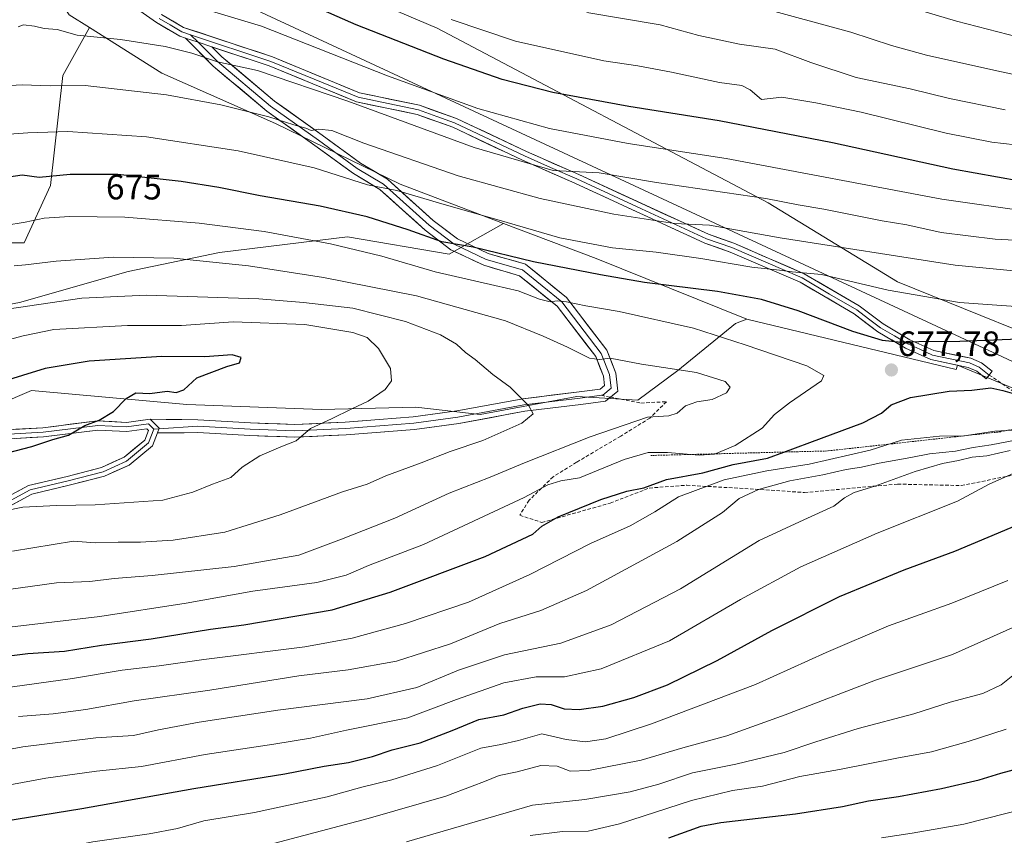
# Model space of a CAD drawing. Units: metres. Extents: x 596954 to 600401, y 4747622 to 4749985.
# Drawn here: x 599037 to 599316, y 4748533 to 4748765 of the extents above; entities that cross this region are included whole.
import ezdxf
from ezdxf.enums import TextEntityAlignment as Align

# ---------------------------------------------------------------- set-up
doc = ezdxf.new("R2010")
doc.units = ezdxf.units.M
doc.header["$MEASUREMENT"] = 0
doc.linetypes.add('TRAZOS', pattern=[0.75, 0.5, -0.25])
doc.linetypes.add('TRAZOSX2', pattern=[1.5, 1, -0.5])
for name, color, linetype, lineweight in [('Arbolado forestal CxS', 92, 'Continuous', 0), ('Carátula', 7, 'Continuous', 5), ('Curva de nivel maestra', 36, 'Continuous', 30), ('Curva de nivel normal', 36, 'Continuous', 0), ('Escarpado lineal', 39, 'TRAZOS', 0), ('Layer 0', 7, 'Continuous', 0), ('Pastizal CxS', 92, 'Continuous', 0), ('Punto de cota en terreno', 7, 'Continuous', 0), ('Rótulo de curva de nivel directora', 19, 'Continuous', 0), ('Rótulo de punto de cota en terreno', 19, 'Continuous', 0), ('Senda', 19, 'TRAZOSX2', 0), ('Tendido', 6, 'Continuous', 0)]:
    doc.layers.add(name, color=color, linetype=linetype, lineweight=lineweight)
doc.styles.add('Arial', font='txt', dxfattribs={"height": 0.2})

# ---------------------------------------------------------------- blocks, each defined once
blk = doc.blocks.new('*U180')
at = {"layer": 'Curva de nivel normal', "color": 36, "linetype": 'Continuous', "lineweight": 0}
blk.add_polyline3d([(599281.57, 4748532.63, 620), (599290.3, 4748533.96, 620), (599304.94, 4748536.53, 620), (599323.22, 4748541.13, 620)], dxfattribs=at)
blk = doc.blocks.new('5PATER')
at = {"layer": 'Carátula', "linetype": 'Continuous', "lineweight": 5}
h = blk.add_hatch(color=250, dxfattribs=at)
edge = h.paths.add_edge_path()
edge.add_ellipse((0, 0.01), major_axis=(-1.33, -1.34), ratio=0.999422, start_angle=0, end_angle=360)

msp = doc.modelspace()

# ---------------------------------------------------------------- linework, layer by layer
at = {"layer": 'Arbolado forestal CxS', "color": 92, "linetype": 'Continuous', "lineweight": 0}
for points in [[(599056.75, 4748762.63, 660.25), (599050.98, 4748766.26, 659.28), (599039.7, 4748782.8, 653.68), (599006.63, 4748789.56, 649.35), (598991.6, 4748793.32, 647.36), (598982.58, 4748803.85, 643.3), (598944.24, 4748821.13, 634.24), (598921.64, 4748836.47, 626.41), (598871.33, 4748847.44, 620.54), (598822.47, 4748873.75, 612.45), (598808.03, 4748881.1, 610.44), (598579.52, 4748997.43, 568.83), (598577, 4748996.28, 569.17)], [(598971.33, 4748844.25, 628.49), (598971.09, 4748844.22, 628.47), (598972.81, 4748843.68, 628.82), (599005.13, 4748824.89, 637.93), (599041.96, 4748810.61, 643.98), (599155.46, 4748762.5, 647.48), (599249.42, 4748712.89, 661.92), (599286.16, 4748690.44, 670.01), (599342.84, 4748667.56, 673.69)], [(599540.58, 4748786.32, 614.76), (599531.85, 4748741.65, 631.97), (599516.91, 4748688.35, 649.93), (599463.84, 4748682.81, 661.29), (599401.7, 4748674.1, 665.98), (599342.84, 4748667.56, 673.69), (599342.84, 4748667.56, 673.69), (599286.16, 4748690.44, 670.01), (599249.42, 4748712.89, 661.92), (599155.46, 4748762.5, 647.48), (599041.96, 4748810.61, 643.98)], [(599050.98, 4748766.26, 659.28), (599056.75, 4748762.63, 660.25), (599049.2, 4748749.05, 665.52), (599045.73, 4748717.78, 677.83), (599038.2, 4748701.56, 684.06), (599013.88, 4748701.56, 682.23), (598933.95, 4748694.61, 679.86), (598866.77, 4748693.46, 677.04), (598866.77, 4748693.46, 677.04), (598819.86, 4748693.46, 674.59), (598792.06, 4748701.56, 670.35), (598750.95, 4748715.46, 663.89), (598725.46, 4748718.94, 662.95), (598669.87, 4748724.73, 661.53), (598620.06, 4748733.42, 657.33), (598582.42, 4748734.58, 656.37), (598561.57, 4748738.05, 654.81), (598552.88, 4748751.37, 648.6), (598547.67, 4748765.27, 642.78)], [(598547.67, 4748765.27, 642.78), (598552.88, 4748751.37, 648.6), (598561.57, 4748738.05, 654.81), (598582.42, 4748734.58, 656.37), (598620.06, 4748733.42, 657.33), (598669.87, 4748724.73, 661.53), (598725.46, 4748718.94, 662.95), (598750.95, 4748715.46, 663.89), (598792.06, 4748701.56, 670.35), (598819.86, 4748693.46, 674.59), (598866.77, 4748693.46, 677.04), (598933.95, 4748694.61, 679.86), (599013.88, 4748701.56, 682.23), (599038.2, 4748701.56, 684.06), (599045.73, 4748717.78, 677.83), (599049.2, 4748749.05, 665.52), (599056.75, 4748762.63, 660.25)], [(598547.67, 4748765.27, 642.78), (598552.88, 4748751.37, 648.6), (598561.57, 4748738.05, 654.81), (598582.42, 4748734.58, 656.37), (598620.06, 4748733.42, 657.33), (598669.87, 4748724.73, 661.53), (598725.46, 4748718.94, 662.95), (598750.95, 4748715.46, 663.89), (598792.06, 4748701.56, 670.35), (598819.86, 4748693.46, 674.59), (598866.77, 4748693.46, 677.04), (598933.95, 4748694.61, 679.86), (599013.88, 4748701.56, 682.23), (599038.2, 4748701.56, 684.06), (599045.73, 4748717.78, 677.83), (599049.2, 4748749.05, 665.52), (599056.75, 4748762.63, 660.25)], [(598792.06, 4748701.56, 670.35), (598819.86, 4748693.46, 674.59), (598866.77, 4748693.46, 677.04), (598933.95, 4748694.61, 679.86), (599013.88, 4748701.56, 682.23), (599038.2, 4748701.56, 684.06), (599045.73, 4748717.78, 677.83), (599049.2, 4748749.05, 665.52), (599056.75, 4748762.63, 660.25), (599077.29, 4748749.72, 663.91), (599109.61, 4748735.44, 666.93), (599144.93, 4748718.15, 670.42), (599174.32, 4748707.04, 671.72), (599158.88, 4748698.32, 678.07), (599129.97, 4748703.22, 680.09), (599093.71, 4748698.81, 685.32), (599067.74, 4748693.42, 688.68), (599036.86, 4748684.6, 691.63), (599000.95, 4748677.81, 691.13), (598954.68, 4748681.12, 686.95), (598813.93, 4748674.78, 683.53)], [(599056.75, 4748762.63, 660.25), (599077.29, 4748749.72, 663.91), (599109.61, 4748735.44, 666.93), (599144.93, 4748718.15, 670.42), (599174.32, 4748707.04, 671.72)], [(599174.32, 4748707.04, 671.72), (599158.88, 4748698.32, 678.07), (599129.97, 4748703.22, 680.09), (599093.71, 4748698.81, 685.32), (599067.74, 4748693.42, 688.68), (599036.86, 4748684.6, 691.63), (599000.95, 4748677.81, 691.13), (598954.68, 4748681.12, 686.95), (598813.93, 4748674.78, 683.53), (598803.92, 4748675.85, 682.8), (598663.61, 4748690.79, 677.43), (598572.79, 4748689.21, 677.58), (598547.71, 4748697.91, 672.95), (598537.96, 4748712.8, 666.08), (598514.34, 4748718.43, 663.54), (598467.75, 4748712.9, 664.91), (598458.27, 4748690, 674.61), (598457.75, 4748643.74, 697.03)], [(599174.32, 4748707.04, 671.72), (599158.88, 4748698.32, 678.07), (599129.97, 4748703.22, 680.09), (599093.71, 4748698.81, 685.32), (599067.74, 4748693.42, 688.68), (599036.86, 4748684.6, 691.63), (599000.95, 4748677.81, 691.13), (598954.68, 4748681.12, 686.95), (598813.93, 4748674.78, 683.53), (598803.92, 4748675.85, 682.8), (598663.61, 4748690.79, 677.43), (598572.79, 4748689.21, 677.58), (598547.71, 4748697.91, 672.95), (598537.96, 4748712.8, 666.08), (598514.34, 4748718.43, 663.54), (598467.75, 4748712.9, 664.91), (598458.27, 4748690, 674.61), (598457.75, 4748643.74, 697.03)], [(598813.93, 4748674.78, 683.53), (598954.68, 4748681.12, 686.95), (599000.95, 4748677.81, 691.13), (599036.86, 4748684.6, 691.63), (599067.74, 4748693.42, 688.68), (599093.71, 4748698.81, 685.32), (599129.97, 4748703.22, 680.09), (599158.88, 4748698.32, 678.07), (599174.32, 4748707.04, 671.72), (599200.56, 4748697.11, 674.36), (599243.38, 4748679.84, 678.41), (599240.18, 4748678.65, 679.15), (599223.82, 4748665.26, 685.82), (599212.41, 4748656.89, 685.44), (599201.41, 4748657.54, 687.27), (599195.14, 4748657.91, 687.98), (599167.71, 4748652.83, 690.77), (599149.42, 4748654.86, 692.59), (599122.62, 4748654.22, 694.79), (599084.4, 4748655.69, 697.92), (599040.33, 4748659.65, 701.02), (599010.47, 4748646.88, 700.63), (598912.67, 4748627.04, 704.64), (598782.86, 4748601.54, 714.29)], [(599174.32, 4748707.04, 671.72), (599200.56, 4748697.11, 674.36), (599243.38, 4748679.84, 678.41)], [(599243.38, 4748679.84, 678.41), (599240.18, 4748678.65, 679.15), (599223.82, 4748665.26, 685.82), (599212.41, 4748656.89, 685.44), (599201.41, 4748657.54, 687.27), (599195.14, 4748657.91, 687.98), (599167.71, 4748652.83, 690.77), (599149.42, 4748654.86, 692.59), (599122.62, 4748654.22, 694.79), (599084.4, 4748655.69, 697.92), (599040.33, 4748659.65, 701.02), (599010.47, 4748646.88, 700.63), (598912.67, 4748627.04, 704.64), (598782.86, 4748601.54, 714.29), (598672.08, 4748571.99, 719.94), (598664.77, 4748588.2, 722.86), (598648.28, 4748579.32, 723.83), (598640.7, 4748583.38, 725.02), (598635.6, 4748599.62, 728.17), (598620.38, 4748602.16, 728.34), (598617.23, 4748599.59, 728.66), (598615.96, 4748598.57, 728.92)], [(599243.38, 4748679.84, 678.41), (599240.18, 4748678.65, 679.15), (599223.82, 4748665.26, 685.82), (599212.41, 4748656.89, 685.44), (599201.41, 4748657.54, 687.27), (599195.14, 4748657.91, 687.98), (599167.71, 4748652.83, 690.77), (599149.42, 4748654.86, 692.59), (599122.62, 4748654.22, 694.79), (599084.4, 4748655.69, 697.92), (599040.33, 4748659.65, 701.02), (599010.47, 4748646.88, 700.63), (598912.67, 4748627.04, 704.64), (598782.86, 4748601.54, 714.29), (598672.08, 4748571.99, 719.94), (598664.77, 4748588.2, 722.86), (598648.28, 4748579.32, 723.83), (598640.7, 4748583.38, 725.02), (598635.6, 4748599.62, 728.17), (598620.38, 4748602.16, 728.34), (598617.23, 4748599.59, 728.66), (598615.96, 4748598.57, 728.92)], [(598782.86, 4748601.54, 714.29), (598912.67, 4748627.04, 704.64), (599010.47, 4748646.88, 700.63), (599040.33, 4748659.65, 701.02), (599084.4, 4748655.69, 697.92), (599122.62, 4748654.22, 694.79), (599149.42, 4748654.86, 692.59), (599167.71, 4748652.83, 690.77), (599195.14, 4748657.91, 687.98), (599201.41, 4748657.54, 687.27), (599212.41, 4748656.89, 685.44), (599223.82, 4748665.26, 685.82), (599240.18, 4748678.65, 679.15), (599243.38, 4748679.84, 678.41), (599302.78, 4748665.54, 675.67), (599303.17, 4748666.79, 675.95), (599318.91, 4748660.31, 674.92)], [(599243.38, 4748679.84, 678.41), (599302.78, 4748665.54, 675.67), (599303.17, 4748666.79, 675.95), (599318.91, 4748660.31, 674.92), (599388.62, 4748631.6, 643.13), (599442.28, 4748618.16, 630.03), (599506.35, 4748590.2, 607.3), (599509.2, 4748586.78, 605.76)]]:
    msp.add_polyline3d(points, dxfattribs=at)
at = {"layer": 'Curva de nivel maestra', "color": 36, "linetype": 'Continuous', "lineweight": 30}
for points in [[(599320.85, 4748719.01, 650), (599301.87, 4748722.47, 650), (599267.66, 4748729.97, 650), (599235.51, 4748736.15, 650), (599209.9, 4748740.2, 650), (599188.27, 4748744.24, 650), (599173.9, 4748747.87, 650), (599157.4, 4748753.71, 650), (599132.49, 4748763.47, 650), (599123.19, 4748767.49, 650)], [(599327.9, 4748674.51, 675), (599303.89, 4748673.5, 675), (599292.18, 4748673.48, 675), (599287.16, 4748673.22, 675), (599281.87, 4748673.84, 675), (599273.45, 4748676.35, 675), (599257.92, 4748682.25, 675), (599247.54, 4748685.44, 675), (599235.08, 4748687.72, 675), (599214.35, 4748690.32, 675), (599201.85, 4748692.49, 675), (599182.82, 4748696.12, 675), (599165.64, 4748700.28, 675), (599156.81, 4748701.8, 675), (599147.2, 4748705.22, 675), (599135.55, 4748708.96, 675), (599122.22, 4748711.94, 675), (599105.22, 4748714.85, 675), (599093.52, 4748717.24, 675), (599082.76, 4748718.94, 675), (599064.76, 4748720.91, 675), (599051.3, 4748720.94, 675), (599042.43, 4748720.07, 675), (599037.68, 4748720.78, 675), (599021.88, 4748718.39, 675)], [(599030.82, 4748641.29, 700), (599040.36, 4748643.68, 700), (599046.31, 4748645.72, 700), (599050.78, 4748646.91, 700), (599055.4, 4748649.65, 700), (599059.55, 4748651.24, 700), (599063.55, 4748653.62, 700), (599067.22, 4748657.37, 700), (599069.88, 4748658.92, 700), (599073.88, 4748658.76, 700), (599078.84, 4748659.4, 700), (599081.36, 4748659.1, 700), (599083.5, 4748659.81, 700), (599087.19, 4748663.17, 700), (599095.79, 4748666.42, 700), (599099.31, 4748667.46, 700), (599099.83, 4748669, 700), (599097.29, 4748669.76, 700), (599089.47, 4748669.2, 700), (599077.26, 4748669.28, 700), (599056.64, 4748667.94, 700), (599044.22, 4748665.9, 700), (599031.22, 4748661.92, 700)], [(599023.88, 4748583.06, 675), (599039.23, 4748584.94, 675), (599049.62, 4748585.64, 675), (599060.16, 4748587.35, 675), (599074.26, 4748589.15, 675), (599091.14, 4748591.84, 675), (599100.55, 4748593.11, 675), (599125.7, 4748597.34, 675), (599142.11, 4748602.37, 675), (599169.09, 4748612.51, 675), (599182.6, 4748618.83, 675), (599185.14, 4748621.14, 675), (599189.78, 4748623.73, 675), (599201.9, 4748628.7, 675), (599209.33, 4748631.02, 675), (599214.13, 4748632.02, 675), (599220.61, 4748634.38, 675), (599230.87, 4748636.23, 675), (599239.5, 4748638.58, 675), (599249.2, 4748640.4, 675), (599253.86, 4748642.14, 675), (599264.55, 4748646.12, 675), (599276.32, 4748650.41, 675), (599281.61, 4748653.16, 675), (599284.32, 4748655.57, 675), (599289.88, 4748657.63, 675), (599300.78, 4748659.4, 675), (599307.21, 4748659.72, 675), (599312.68, 4748660.37, 675), (599316.02, 4748659.66, 675), (599319.36, 4748658.67, 675)], [(599028.29, 4748536.68, 650), (599054.62, 4748540.95, 650), (599086.36, 4748546.65, 650), (599112.23, 4748550.81, 650), (599123.39, 4748553.02, 650), (599130.25, 4748553.98, 650), (599137.06, 4748555.71, 650), (599142.7, 4748557.63, 650), (599150.62, 4748559.61, 650), (599159.75, 4748563.12, 650), (599167.27, 4748566.22, 650), (599174.4, 4748567.51, 650), (599179.74, 4748569.4, 650), (599184.72, 4748570.68, 650), (599187.84, 4748570.46, 650), (599191.51, 4748569.26, 650), (599195.81, 4748569.08, 650), (599202.54, 4748570.04, 650), (599211.31, 4748572.44, 650), (599220.81, 4748576.1, 650), (599234.92, 4748582.93, 650), (599250.48, 4748591.52, 650), (599269.64, 4748601.13, 650), (599288.06, 4748608.74, 650), (599302.38, 4748614.02, 650), (599327.85, 4748624.74, 650)], [(599221.24, 4748532.66, 625), (599230.42, 4748535.94, 625), (599235.98, 4748537, 625), (599257.22, 4748539.46, 625), (599270.55, 4748541.56, 625), (599277.88, 4748543.17, 625), (599286.46, 4748544.33, 625), (599298.67, 4748546.65, 625), (599309.3, 4748549.11, 625), (599315.46, 4748551, 625), (599320.41, 4748552.35, 625)]]:
    msp.add_polyline3d(points, dxfattribs=at)
at = {"layer": 'Curva de nivel normal', "color": 36, "linetype": 'Continuous', "lineweight": 0}
for points in [[(599329.3, 4748757.7, 630), (599302.88, 4748764.46, 630), (599271.32, 4748773.9, 630)], [(599329.88, 4748747.04, 635), (599314.34, 4748750.36, 635), (599294.37, 4748754.84, 635), (599284.44, 4748757.54, 635), (599272.94, 4748761.35, 635), (599237.08, 4748771.23, 635)], [(599324.01, 4748710.34, 655), (599298.74, 4748713.95, 655), (599237.55, 4748725.5, 655), (599209.66, 4748729.78, 655), (599187.34, 4748733.98, 655), (599166.99, 4748739.69, 655), (599141.34, 4748748.98, 655), (599105.56, 4748763.01, 655), (599089.49, 4748767.92, 655)], [(599319.6, 4748729.36, 645), (599312.96, 4748730.16, 645), (599299.98, 4748732.68, 645), (599275.88, 4748738.59, 645), (599262.95, 4748741.25, 645), (599253.27, 4748742.91, 645), (599247.55, 4748742.19, 645), (599244.29, 4748744.93, 645), (599241.99, 4748746.17, 645), (599235.58, 4748747.06, 645), (599221.98, 4748749.96, 645), (599212.41, 4748751.74, 645), (599202.82, 4748753.22, 645), (599177.68, 4748758.81, 645), (599159.43, 4748764.98, 645)], [(599316.7, 4748739.26, 640), (599300.91, 4748742.55, 640), (599289.75, 4748745.25, 640), (599274.46, 4748748.52, 640), (599261.55, 4748752.73, 640), (599251.45, 4748756.5, 640), (599241.3, 4748757.95, 640), (599229.79, 4748760.43, 640), (599218.74, 4748763.38, 640), (599197.95, 4748766.92, 640)], [(599332.22, 4748701.64, 660), (599313.88, 4748702.6, 660), (599298.55, 4748704.5, 660), (599288.84, 4748706.62, 660), (599281.82, 4748707.78, 660), (599265.24, 4748711.05, 660), (599257.98, 4748712.34, 660), (599248.74, 4748714.16, 660), (599217.75, 4748718.66, 660), (599201.49, 4748721.4, 660), (599188.35, 4748722.12, 660), (599165.94, 4748728.58, 660), (599130.06, 4748741.79, 660), (599104.42, 4748750.42, 660), (599093.14, 4748752.95, 660), (599085.78, 4748755.38, 660), (599078.22, 4748757.3, 660), (599065.55, 4748759.25, 660), (599053.22, 4748760.52, 660), (599047.55, 4748762.14, 660), (599043.88, 4748762.41, 660), (599041.18, 4748763.05, 660), (599038.03, 4748763.42, 660), (599036.5, 4748762.9, 660)], [(599334.88, 4748692.05, 665), (599302.55, 4748695.23, 665), (599252.87, 4748702.92, 665), (599232.8, 4748706.52, 665), (599222.88, 4748706.99, 665), (599205.62, 4748709.66, 665), (599184.73, 4748714.1, 665), (599161.38, 4748720.6, 665), (599134.67, 4748729.8, 665), (599125.58, 4748733.4, 665), (599121.88, 4748733.82, 665), (599119.72, 4748733.44, 665), (599118.17, 4748734.12, 665), (599114.73, 4748735.04, 665), (599107.68, 4748737.32, 665), (599094.09, 4748740.73, 665), (599078.59, 4748743.55, 665), (599055.57, 4748746.23, 665), (599045.55, 4748746.11, 665), (599037.64, 4748746.42, 665), (599023.74, 4748745.65, 665)], [(599326.41, 4748682.99, 670), (599303.73, 4748684.6, 670), (599283.49, 4748688.13, 670), (599264.56, 4748692.53, 670), (599256.24, 4748693.34, 670), (599252.69, 4748693.82, 670), (599244.81, 4748694.6, 670), (599230.36, 4748697.1, 670), (599217.65, 4748698.88, 670), (599205.27, 4748700.15, 670), (599190.27, 4748702.98, 670), (599175.38, 4748707.32, 670), (599155.8, 4748712.88, 670), (599144.05, 4748716.38, 670), (599135.73, 4748718.04, 670), (599120.5, 4748722.81, 670), (599098.97, 4748727.61, 670), (599072.96, 4748731.6, 670), (599050.64, 4748733.18, 670), (599039.28, 4748732.76, 670), (599027.22, 4748731.93, 670)], [(599029.17, 4748591.9, 680), (599059.65, 4748595.44, 680), (599084.19, 4748599.21, 680), (599103.12, 4748602.63, 680), (599121.3, 4748605.07, 680), (599129.65, 4748607.18, 680), (599135.94, 4748609.9, 680), (599151.57, 4748615.87, 680), (599180.15, 4748629.24, 680), (599186.89, 4748632.87, 680), (599190.54, 4748633.94, 680), (599195.89, 4748634.87, 680), (599208.58, 4748640.06, 680), (599215.39, 4748642.01, 680), (599220.88, 4748642, 680), (599229.88, 4748641.25, 680), (599234.22, 4748641.54, 680), (599240.1, 4748644.02, 680), (599247.72, 4748648.9, 680), (599251.26, 4748652.84, 680), (599255.52, 4748656.14, 680), (599264.62, 4748662.35, 680), (599265.27, 4748663.9, 680), (599260.42, 4748666.66, 680), (599242.93, 4748672.59, 680), (599228.19, 4748677.31, 680), (599207.11, 4748682.08, 680), (599197.7, 4748683.67, 680), (599192.18, 4748684.83, 680), (599189.53, 4748685.1, 680), (599187.55, 4748684.75, 680), (599184.55, 4748685.51, 680), (599178.45, 4748687.95, 680), (599171.86, 4748689.39, 680), (599154.9, 4748693.35, 680), (599139.74, 4748697.79, 680), (599125.18, 4748701.3, 680), (599106.37, 4748704.73, 680), (599087.86, 4748707.14, 680), (599066.81, 4748708.81, 680), (599051.06, 4748709.05, 680), (599043.88, 4748708.57, 680), (599038.47, 4748707.45, 680), (599026.88, 4748705.54, 680)], [(599033.81, 4748603.12, 685), (599047.36, 4748605, 685), (599056.87, 4748605.39, 685), (599063.8, 4748606.26, 685), (599074.54, 4748607.14, 685), (599097.8, 4748609.68, 685), (599116.15, 4748612.92, 685), (599128.27, 4748617.39, 685), (599143.48, 4748623.35, 685), (599158.88, 4748630.46, 685), (599170.52, 4748635.01, 685), (599180.21, 4748639.11, 685), (599198.88, 4748646.5, 685), (599215.22, 4748652.05, 685), (599221.22, 4748652.46, 685), (599223.61, 4748653.2, 685), (599226, 4748655.26, 685), (599229.17, 4748656.4, 685), (599233.57, 4748657.1, 685), (599237.63, 4748658.99, 685), (599238.68, 4748660.52, 685), (599237.25, 4748662.22, 685), (599229.12, 4748664.75, 685), (599213.49, 4748667.11, 685), (599204.55, 4748668.84, 685), (599201.55, 4748668.4, 685), (599198.69, 4748668.84, 685), (599192.42, 4748671.89, 685), (599185.53, 4748675.05, 685), (599174.84, 4748679.43, 685), (599149.55, 4748686.47, 685), (599123.23, 4748691.73, 685), (599101.94, 4748695.02, 685), (599080.66, 4748697.18, 685), (599063.61, 4748697.48, 685), (599047.32, 4748696.3, 685), (599038.55, 4748695.27, 685), (599035.34, 4748695.04, 685)], [(599034.88, 4748614.04, 690), (599052.2, 4748616.84, 690), (599058.39, 4748616.36, 690), (599064.9, 4748616.54, 690), (599071.24, 4748616.55, 690), (599080.55, 4748617.16, 690), (599095.16, 4748619.43, 690), (599110.88, 4748624.32, 690), (599128.55, 4748630.86, 690), (599135.55, 4748633.07, 690), (599140.92, 4748635.4, 690), (599150.92, 4748639.06, 690), (599159.12, 4748642.3, 690), (599168.43, 4748645.38, 690), (599179.46, 4748650.34, 690), (599182.7, 4748653.01, 690), (599181.53, 4748655.26, 690), (599176.16, 4748660.53, 690), (599171.25, 4748664.15, 690), (599166.27, 4748668.42, 690), (599163.5, 4748670.44, 690), (599160.96, 4748672.78, 690), (599156.4, 4748675.46, 690), (599146.49, 4748679.24, 690), (599131.54, 4748682.99, 690), (599117.55, 4748684.62, 690), (599104.86, 4748685.69, 690), (599072.95, 4748686.66, 690), (599054.55, 4748685.85, 690), (599033.35, 4748682.73, 690)], [(599022.43, 4748623.34, 695), (599037.86, 4748626.5, 695), (599047.38, 4748626.97, 695), (599058.4, 4748627.18, 695), (599077.54, 4748628.51, 695), (599086.08, 4748630.77, 695), (599091.64, 4748633.04, 695), (599096.84, 4748634.93, 695), (599100.12, 4748637.9, 695), (599105.15, 4748641.11, 695), (599111.12, 4748643.65, 695), (599115.44, 4748645.34, 695), (599119.46, 4748648.8, 695), (599125.44, 4748651.56, 695), (599131.22, 4748654.46, 695), (599135.88, 4748656.57, 695), (599140.72, 4748659.95, 695), (599142.48, 4748662.4, 695), (599142.2, 4748665.88, 695), (599138.85, 4748671.58, 695), (599135.6, 4748674.65, 695), (599131.52, 4748676.06, 695), (599117.88, 4748678.39, 695), (599097.55, 4748679.14, 695), (599082.88, 4748678.08, 695), (599067.55, 4748678.03, 695), (599046.61, 4748676.89, 695), (599037.9, 4748675.18, 695), (599026.88, 4748672.19, 695)], [(599021.21, 4748573.62, 670), (599051.97, 4748577.83, 670), (599066.04, 4748580.26, 670), (599076.55, 4748581.43, 670), (599089.22, 4748583.24, 670), (599117.88, 4748586.9, 670), (599131.32, 4748589.3, 670), (599146.48, 4748593.46, 670), (599164.32, 4748599.5, 670), (599181.76, 4748607.42, 670), (599198.95, 4748616.16, 670), (599210.22, 4748621.19, 670), (599217.27, 4748625.19, 670), (599223.95, 4748629.48, 670), (599236.98, 4748634.28, 670), (599249.05, 4748636.83, 670), (599261.07, 4748638.71, 670), (599278.41, 4748642.64, 670), (599287.24, 4748645.48, 670), (599298.04, 4748646.68, 670), (599305.11, 4748646.75, 670), (599313.78, 4748648.08, 670), (599325.74, 4748648.72, 670)], [(599036.63, 4748567.04, 665), (599046.45, 4748567.85, 665), (599055.72, 4748569.03, 665), (599069.42, 4748571.55, 665), (599090.95, 4748574.58, 665), (599116.22, 4748578.61, 665), (599130.22, 4748580.3, 665), (599143.88, 4748582.82, 665), (599159.22, 4748587.67, 665), (599173.22, 4748593.44, 665), (599184.88, 4748597.14, 665), (599197.88, 4748602.86, 665), (599223.55, 4748616.74, 665), (599236.45, 4748624.99, 665), (599241.21, 4748628.96, 665), (599246.65, 4748631.54, 665), (599255.6, 4748633.94, 665), (599264.94, 4748635.68, 665), (599271.54, 4748637.24, 665), (599275.92, 4748637.85, 665), (599280.96, 4748639.01, 665), (599289.98, 4748640.62, 665), (599295.26, 4748641.68, 665), (599302.64, 4748642.41, 665), (599307.66, 4748643.46, 665), (599312.78, 4748644.16, 665), (599320.13, 4748645.58, 665)], [(599015.04, 4748554.24, 660), (599037.88, 4748558.49, 660), (599058.55, 4748561.03, 660), (599069.25, 4748561.72, 660), (599076.34, 4748563.32, 660), (599087.87, 4748565.44, 660), (599110.22, 4748568.84, 660), (599135.55, 4748572.12, 660), (599149.73, 4748575.27, 660), (599161.55, 4748580.22, 660), (599174.55, 4748584.61, 660), (599190.55, 4748587.88, 660), (599204.88, 4748593.1, 660), (599224.55, 4748603.3, 660), (599246.88, 4748617.01, 660), (599259.53, 4748622.92, 660), (599268.04, 4748626.78, 660), (599271.14, 4748629.13, 660), (599273.88, 4748630.71, 660), (599279.71, 4748632.49, 660), (599291.14, 4748636.61, 660), (599298.93, 4748638.92, 660), (599303.5, 4748639.77, 660), (599307.34, 4748640.71, 660), (599311.47, 4748641.05, 660), (599318.18, 4748642.56, 660)], [(599012.7, 4748543.67, 655), (599044.33, 4748549.59, 655), (599058.71, 4748551.58, 655), (599071.54, 4748552.84, 655), (599089.63, 4748556.31, 655), (599109.11, 4748559.2, 655), (599119.55, 4748560.95, 655), (599129.75, 4748563.18, 655), (599147.14, 4748566.74, 655), (599160.95, 4748571.93, 655), (599174.35, 4748576.62, 655), (599183.55, 4748578.33, 655), (599191.6, 4748578.37, 655), (599202.06, 4748580.58, 655), (599221.44, 4748588.54, 655), (599241.62, 4748600.28, 655), (599258.7, 4748609.56, 655), (599280.34, 4748619.08, 655), (599303.2, 4748628.17, 655), (599312.14, 4748633.05, 655), (599319.18, 4748636.12, 655)], [(599022.88, 4748524.71, 645), (599057.68, 4748531.5, 645), (599073.74, 4748533.74, 645), (599081.76, 4748535.32, 645), (599089.18, 4748537.47, 645), (599103.6, 4748539.86, 645), (599124.26, 4748544.31, 645), (599134.08, 4748547.04, 645), (599142.6, 4748549.09, 645), (599155.54, 4748553.18, 645), (599167.82, 4748558.06, 645), (599173.5, 4748559.14, 645), (599178.54, 4748560.26, 645), (599185.18, 4748562.12, 645), (599192.08, 4748560.54, 645), (599197.58, 4748559.88, 645), (599203.38, 4748560.77, 645), (599216.33, 4748564.98, 645), (599245.87, 4748576.19, 645), (599265.9, 4748585.21, 645), (599283.58, 4748592.8, 645), (599301.57, 4748599.21, 645), (599317.45, 4748605.67, 645)], [(599035.73, 4748516.78, 640), (599056.1, 4748520.62, 640), (599067.28, 4748523.2, 640), (599107.55, 4748530.61, 640), (599135.88, 4748538.12, 640), (599157.88, 4748544.46, 640), (599165.4, 4748547.34, 640), (599168.87, 4748548.58, 640), (599173.07, 4748550.35, 640), (599178.14, 4748551.39, 640), (599184.88, 4748553.12, 640), (599189.56, 4748552.94, 640), (599193.22, 4748551.54, 640), (599198.46, 4748551.78, 640), (599213.35, 4748554.66, 640), (599225.16, 4748558.16, 640), (599237.73, 4748561.63, 640), (599254.22, 4748567.51, 640), (599279.88, 4748577.38, 640), (599301.72, 4748584.72, 640), (599320.58, 4748593.09, 640)], [(599146.76, 4748531.53, 635), (599164.68, 4748536.69, 635), (599182.56, 4748541.87, 635), (599197.4, 4748543.49, 635), (599210.23, 4748545.7, 635), (599218.39, 4748547.85, 635), (599227.93, 4748551.04, 635), (599240.22, 4748553.54, 635), (599253.98, 4748556.81, 635), (599262.99, 4748559.93, 635), (599275.01, 4748563.65, 635), (599290.74, 4748567.87, 635), (599301.08, 4748571.1, 635), (599310.39, 4748573.61, 635), (599315.55, 4748576.09, 635), (599319.88, 4748579.51, 635)], [(599181.88, 4748533.3, 630), (599191.08, 4748534.41, 630), (599198.32, 4748534.54, 630), (599207.23, 4748536.6, 630), (599227.71, 4748543.21, 630), (599239.35, 4748546.04, 630), (599247.8, 4748547.29, 630), (599258.39, 4748550.03, 630), (599269.7, 4748552.01, 630), (599285.96, 4748555.26, 630), (599295.79, 4748557.09, 630), (599306.2, 4748560, 630), (599316.98, 4748563.48, 630)]]:
    msp.add_polyline3d(points, dxfattribs=at)
at = {"layer": 'Escarpado lineal', "color": 39, "linetype": 'TRAZOS', "lineweight": 0}
msp.add_polyline3d([(599638.09, 4748692.9, 629.61), (599528.03, 4748673.35, 639.56), (599415.45, 4748670.03, 664.35), (599315.44, 4748647.91, 669.01), (599266.16, 4748642.45, 671.84), (599253.86, 4748642.14, 673.6), (599216.12, 4748641.18, 679.01)], dxfattribs=at)
at = {"layer": 'Layer 0', "linetype": 'Continuous', "lineweight": 0}
for points in [[(599084, 4748759.6), (599082.37, 4748760.21), (599075.77, 4748764.07), (599070.09, 4748768.02)], [(599076.5, 4748765.21), (599079.63, 4748763.38), (599082.93, 4748761.45), (599085.45, 4748760.61)], [(599077.22, 4748766.35), (599083.49, 4748762.69), (599108.72, 4748754.33), (599133.4, 4748744.14), (599150.48, 4748740.58), (599160.91, 4748736.86), (599180.8, 4748727.46), (599195.66, 4748720.93), (599232.45, 4748703.97), (599239.65, 4748701.43), (599259.69, 4748692.77), (599275.31, 4748683.65), (599282.09, 4748678.56), (599289.67, 4748674.04), (599296.48, 4748670.96), (599306.99, 4748668.77), (599310.03, 4748667.45), (599313.02, 4748665.08), (599312.19, 4748664.02)], [(599073.99, 4748651.5), (599087.53, 4748651.28), (599102.46, 4748650.41), (599115.07, 4748649.99), (599129.39, 4748650.63), (599148.69, 4748652.13), (599161.08, 4748653.84), (599179.83, 4748657.29), (599195.81, 4748659.23), (599201.75, 4748660.02), (599202.96, 4748661.02), (599202.67, 4748663.68), (599200.48, 4748669.25), (599189.57, 4748683.52), (599178.82, 4748692.2), (599168.69, 4748695.16), (599159.35, 4748699.6), (599152.04, 4748705.14), (599139.19, 4748716.7), (599131.74, 4748721.18), (599120.7, 4748729.19), (599107.08, 4748738.91), (599091.9, 4748751.71), (599084, 4748759.6)], [(599084, 4748759.6), (599087.62, 4748758.47), (599091.47, 4748757.19)], [(599084, 4748759.6), (599087.62, 4748758.47), (599091.47, 4748757.19)], [(599085.45, 4748760.61), (599087.62, 4748758.47)], [(599085.45, 4748760.61), (599108.25, 4748753.06), (599120.59, 4748747.97), (599133, 4748742.85), (599141.58, 4748741.06), (599150.12, 4748739.28), (599155.33, 4748737.42), (599160.4, 4748735.61), (599180.24, 4748726.23), (599187.68, 4748722.97), (599195.11, 4748719.7), (599213.5, 4748711.22), (599231.95, 4748702.72), (599235.56, 4748701.44), (599239.16, 4748700.17), (599259.08, 4748691.56), (599266.89, 4748687), (599274.57, 4748682.53), (599277.96, 4748679.98), (599281.34, 4748677.44), (599285.26, 4748675.11), (599289.05, 4748672.85), (599292.45, 4748671.31), (599296.06, 4748669.67), (599306.58, 4748667.48), (599309.34, 4748666.28), (599312.19, 4748664.02)], [(599087.62, 4748758.47), (599093.12, 4748753.04), (599108.19, 4748740.34), (599121.75, 4748730.65), (599132.73, 4748722.68), (599140.27, 4748718.16), (599153.19, 4748706.53), (599160.29, 4748701.15), (599169.34, 4748696.84), (599179.67, 4748693.83), (599190.87, 4748684.79), (599202.06, 4748670.15), (599204.43, 4748664.12), (599204.86, 4748660.24), (599202.49, 4748658.3), (599202.09, 4748658.25)], [(599091.47, 4748757.19), (599094.33, 4748754.37), (599109.29, 4748741.76), (599122.8, 4748732.11), (599133.73, 4748724.18), (599141.34, 4748719.61), (599154.33, 4748707.92), (599161.23, 4748702.7), (599169.98, 4748698.53), (599180.52, 4748695.46), (599192.16, 4748686.05), (599203.64, 4748671.04), (599206.19, 4748664.55), (599206.76, 4748659.47), (599204.66, 4748657.75)], [(599312.19, 4748664.02), (599311.35, 4748662.96), (599308.64, 4748665.11), (599306.17, 4748666.18), (599295.63, 4748668.38), (599288.42, 4748671.65), (599280.58, 4748676.32), (599273.82, 4748681.4), (599258.47, 4748690.35), (599238.67, 4748698.91), (599231.44, 4748701.47), (599194.55, 4748718.47), (599179.68, 4748725), (599159.88, 4748734.36), (599149.75, 4748737.98), (599132.6, 4748741.55), (599107.78, 4748751.79), (599091.47, 4748757.19)], [(599202.09, 4748658.25), (599196.03, 4748657.44), (599180.1, 4748655.51), (599161.37, 4748652.06), (599148.88, 4748650.34), (599129.5, 4748648.83), (599115.08, 4748648.19), (599102.38, 4748648.62), (599087.52, 4748649.48), (599076.47, 4748648.71)], [(599204.66, 4748657.75), (599203.24, 4748656.59), (599196.26, 4748655.66), (599180.37, 4748653.73), (599161.65, 4748650.28), (599149.07, 4748648.55), (599129.61, 4748647.03), (599115.09, 4748646.38), (599102.29, 4748646.82), (599087.51, 4748647.67), (599076.03, 4748647.59)], [(598954.25, 4748634.84), (598953.9, 4748636.09), (598966.28, 4748639.57), (598975.65, 4748640.44), (598995.65, 4748642.37), (599008.1, 4748644.09), (599023.33, 4748646.45), (599032.01, 4748648.4), (599043.48, 4748649.05), (599059.05, 4748651), (599067.23, 4748650.57), (599073.99, 4748651.5)], [(599075.03, 4748648.62), (599073.53, 4748650.12), (599067.28, 4748649.26), (599059.1, 4748649.69), (599043.6, 4748647.75), (599032.19, 4748647.11), (599023.57, 4748645.17), (599008.29, 4748642.8), (598995.8, 4748641.08), (598975.78, 4748639.14), (598966.52, 4748638.28), (598954.25, 4748634.84)], [(599073.99, 4748651.5), (599076.55, 4748648.94), (599076.03, 4748647.59)], [(599073.99, 4748651.5), (599076.55, 4748648.94), (599076.03, 4748647.59)], [(599029.52, 4748627.31), (599039.47, 4748632.62), (599050.39, 4748635.24), (599060.17, 4748637.79), (599066.59, 4748640.69), (599072.44, 4748645.53), (599073.51, 4748648.3), (599073.06, 4748648.75), (599067.34, 4748647.96), (599059.15, 4748648.39), (599043.72, 4748646.46), (599032.37, 4748645.82)], [(599075.03, 4748648.62), (599073.53, 4748644.74), (599067.28, 4748639.57), (599060.61, 4748636.56), (599050.7, 4748633.98), (599039.94, 4748631.39), (599030.25, 4748626.22)], [(599076.03, 4748647.59), (599074.61, 4748643.95), (599067.98, 4748638.46), (599061.04, 4748635.33), (599051.02, 4748632.71), (599040.4, 4748630.17), (599030.98, 4748625.14)], [(599076.47, 4748648.71), (599075.03, 4748648.62)]]:
    msp.add_lwpolyline(points, dxfattribs=at)
for points in [[(599077.22, 4748766.35, 656.27), (599080.36, 4748764.52, 656.57), (599083.49, 4748762.69, 657.16), (599087.7, 4748761.3, 657.23), (599091.9, 4748759.9, 657.1), (599096.11, 4748758.51, 657.11), (599100.31, 4748757.12, 657.58), (599104.52, 4748755.72, 657.52), (599108.72, 4748754.33, 657.3), (599112.83, 4748752.63, 657.72), (599116.95, 4748750.93, 657.92), (599121.06, 4748749.24, 657.69), (599125.17, 4748747.54, 658.16), (599129.29, 4748745.84, 658.07), (599133.4, 4748744.14, 658.01), (599137.67, 4748743.25, 658.09), (599141.94, 4748742.36, 658.04), (599146.21, 4748741.47, 657.46), (599150.48, 4748740.58, 657.01), (599153.96, 4748739.34, 657.01), (599157.43, 4748738.1, 657.31), (599160.91, 4748736.86, 657.32), (599164.89, 4748734.98, 657.19), (599168.87, 4748733.1, 657.64), (599172.84, 4748731.22, 657.82), (599176.82, 4748729.34, 658.1), (599180.8, 4748727.46, 658.78), (599184.52, 4748725.83, 658.81), (599188.23, 4748724.2, 659.09), (599191.95, 4748722.56, 659.75), (599195.66, 4748720.93, 660.04), (599199.75, 4748719.05, 660.65), (599203.84, 4748717.16, 661.46), (599207.92, 4748715.28, 662.12), (599212.01, 4748713.39, 662.87), (599216.1, 4748711.51, 663.51), (599220.19, 4748709.62, 663.93), (599224.27, 4748707.74, 664.74), (599228.36, 4748705.85, 665.2), (599232.45, 4748703.97, 665.99), (599236.05, 4748702.7, 666.74), (599239.65, 4748701.43, 666.87), (599243.66, 4748699.7, 667.44), (599247.67, 4748697.97, 668.33), (599251.67, 4748696.23, 668.69), (599255.68, 4748694.5, 669.43), (599259.69, 4748692.77, 670.07), (599263.6, 4748690.49, 670.49), (599267.5, 4748688.21, 671.35), (599271.41, 4748685.93, 671.88), (599275.31, 4748683.65, 672.36), (599278.7, 4748681.11, 672.79), (599282.09, 4748678.56, 673.3), (599285.88, 4748676.3, 673.93), (599289.67, 4748674.04, 674.54), (599293.08, 4748672.5, 675.15), (599296.48, 4748670.96, 675.66), (599299.98, 4748670.23, 675.76), (599303.49, 4748669.5, 675.97), (599306.99, 4748668.77, 676.33), (599310.03, 4748667.45, 676.29), (599313.02, 4748665.08, 675.75), (599311.35, 4748662.96, 675.31), (599308.64, 4748665.11, 676.02), (599306.17, 4748666.18, 676.27), (599302.66, 4748666.91, 676.21), (599299.14, 4748667.65, 676.43), (599295.63, 4748668.38, 676.76), (599292.03, 4748670.02, 676.24), (599288.42, 4748671.65, 675.61), (599284.5, 4748673.99, 674.66), (599280.58, 4748676.32, 674.2), (599277.2, 4748678.86, 673.6), (599273.82, 4748681.4, 673.06), (599269.98, 4748683.64, 672.64), (599266.15, 4748685.88, 672.23), (599262.31, 4748688.11, 671.36), (599258.47, 4748690.35, 670.93), (599254.51, 4748692.06, 670.53), (599250.55, 4748693.77, 669.86), (599246.59, 4748695.49, 669.53), (599242.63, 4748697.2, 668.69), (599238.67, 4748698.91, 667.91), (599235.06, 4748700.19, 667.64), (599231.44, 4748701.47, 667.16), (599227.34, 4748703.36, 665.98), (599223.24, 4748705.25, 665.62), (599219.14, 4748707.14, 665.05), (599215.04, 4748709.03, 664.37), (599210.95, 4748710.91, 663.78), (599206.85, 4748712.8, 663.15), (599202.75, 4748714.69, 662.46), (599198.65, 4748716.58, 661.7), (599194.55, 4748718.47, 660.96), (599190.83, 4748720.1, 660.62), (599187.12, 4748721.74, 660.03), (599183.4, 4748723.37, 659.64), (599179.68, 4748725, 659.58), (599175.72, 4748726.87, 659.24), (599171.76, 4748728.74, 658.75), (599167.8, 4748730.62, 658.56), (599163.84, 4748732.49, 658.3), (599159.88, 4748734.36, 658.07), (599156.5, 4748735.57, 658.24), (599153.13, 4748736.77, 658.16), (599149.75, 4748737.98, 658.07), (599145.46, 4748738.87, 658.51), (599141.18, 4748739.77, 659.01), (599136.89, 4748740.66, 659.18), (599132.6, 4748741.55, 659.32), (599128.46, 4748743.26, 659.15), (599124.33, 4748744.96, 659.26), (599120.19, 4748746.67, 659.03), (599116.05, 4748748.38, 658.88), (599111.92, 4748750.08, 658.94), (599107.78, 4748751.79, 658.62), (599103.75, 4748753.13, 658.54), (599099.72, 4748754.46, 658.74), (599095.69, 4748755.8, 658.43), (599091.65, 4748757.13, 657.99), (599091.47, 4748757.19, 657.98), (599087.62, 4748758.47, 657.68), (599084, 4748759.6, 658.14), (599082.37, 4748760.21, 658.23), (599079.07, 4748762.14, 657.53), (599075.77, 4748764.07, 656.93), (599072.93, 4748766.05, 656.58)], [(599035.83, 4748648.62, 700.76), (599039.66, 4748648.83, 700.59), (599043.48, 4748649.05, 700.45), (599047.37, 4748649.54, 700.38), (599051.27, 4748650.02, 700.29), (599055.16, 4748650.51, 700.01), (599059.05, 4748651, 699.82), (599063.14, 4748650.78, 699.49), (599067.23, 4748650.57, 699.03), (599070.61, 4748651.03, 698.78), (599073.99, 4748651.5, 698.56), (599076.55, 4748648.94, 698.09), (599076.03, 4748647.59, 698.01), (599076.03, 4748647.59, 698.01), (599074.61, 4748643.95, 697.91), (599071.29, 4748641.21, 697.95), (599067.98, 4748638.46, 697.62), (599064.51, 4748636.89, 697.56), (599061.04, 4748635.33, 697.41), (599057.7, 4748634.46, 697.38), (599054.36, 4748633.59, 697.29), (599051.02, 4748632.71, 697.06), (599047.48, 4748631.87, 697.01), (599043.94, 4748631.02, 696.54), (599040.4, 4748630.17, 696.08), (599037.26, 4748628.49, 695.53), (599034.12, 4748626.81, 695.1)], [(599036.16, 4748630.85, 696.53), (599039.47, 4748632.62, 697.14), (599043.11, 4748633.49, 697.6), (599046.75, 4748634.36, 698.01), (599050.39, 4748635.24, 697.82), (599053.65, 4748636.09, 697.86), (599056.91, 4748636.94, 697.97), (599060.17, 4748637.79, 698.06), (599063.38, 4748639.24, 698.08), (599066.59, 4748640.69, 697.94), (599069.51, 4748643.11, 698.23), (599072.44, 4748645.53, 698.25), (599073.51, 4748648.3, 698.3), (599073.06, 4748648.75, 698.37), (599070.2, 4748648.35, 698.56), (599067.34, 4748647.96, 698.68), (599063.24, 4748648.17, 699.1), (599059.15, 4748648.39, 699.46), (599055.29, 4748647.91, 699.69), (599051.43, 4748647.42, 699.92), (599047.57, 4748646.94, 699.92), (599043.72, 4748646.46, 700.02), (599039.93, 4748646.25, 700.28), (599036.15, 4748646.03, 700.6)]]:
    msp.add_polyline3d(points, dxfattribs=at)
msp.add_polyline3d([(599091.47, 4748757.19, 657.98), (599094.33, 4748754.37, 659.12), (599098.07, 4748751.22, 660.23), (599101.81, 4748748.06, 660.89), (599105.55, 4748744.91, 661.85), (599109.29, 4748741.76, 662.8), (599112.67, 4748739.35, 663.26), (599116.05, 4748736.93, 664.29), (599119.43, 4748734.52, 664.84), (599122.8, 4748732.11, 665.54), (599126.45, 4748729.47, 665.98), (599130.09, 4748726.82, 666.8), (599133.73, 4748724.18, 667.47), (599137.54, 4748721.9, 668.13), (599141.34, 4748719.61, 668.69), (599144.59, 4748716.69, 669.49), (599147.84, 4748713.77, 670.47), (599151.09, 4748710.84, 671.3), (599154.33, 4748707.92, 672.83), (599157.78, 4748705.31, 673.45), (599161.23, 4748702.7, 674.37), (599165.61, 4748700.61, 674.67), (599169.98, 4748698.53, 675.3), (599173.49, 4748697.51, 675.31), (599177.01, 4748696.48, 675.53), (599180.52, 4748695.46, 675.41), (599184.4, 4748692.32, 676.79), (599188.28, 4748689.19, 678.25), (599192.16, 4748686.05, 679.16), (599195.03, 4748682.3, 680.44), (599197.9, 4748678.55, 681.96), (599200.77, 4748674.79, 683.52), (599203.64, 4748671.04, 684.28), (599204.92, 4748667.8, 684.94), (599206.19, 4748664.55, 685.98), (599206.47, 4748662.01, 686.5), (599206.76, 4748659.47, 686.82), (599203.24, 4748656.59, 687.13), (599199.75, 4748656.12, 687.56), (599196.26, 4748655.66, 688.2), (599192.29, 4748655.17, 688.78), (599188.32, 4748654.69, 689.29), (599184.34, 4748654.21, 689.74), (599180.37, 4748653.73, 690.1), (599175.69, 4748652.86, 690.34), (599171.01, 4748652, 690.7), (599166.33, 4748651.14, 691.07), (599161.65, 4748650.28, 691.39), (599157.46, 4748649.7, 691.67), (599153.27, 4748649.13, 692.12), (599149.07, 4748648.55, 692.54), (599144.21, 4748648.17, 692.73), (599139.34, 4748647.79, 692.95), (599134.48, 4748647.41, 693.41), (599129.61, 4748647.03, 693.87), (599124.77, 4748646.82, 694.36), (599119.93, 4748646.6, 694.69), (599115.09, 4748646.38, 695.03), (599110.82, 4748646.53, 695.27), (599106.56, 4748646.67, 695.51), (599102.29, 4748646.82, 695.85), (599097.36, 4748647.1, 696.27), (599092.44, 4748647.39, 696.63), (599087.51, 4748647.67, 697.03), (599083.68, 4748647.65, 697.3), (599079.85, 4748647.62, 697.63), (599076.03, 4748647.59, 698.01), (599076.55, 4748648.94, 698.09), (599073.99, 4748651.5, 698.56), (599078.5, 4748651.43, 698.17), (599083.02, 4748651.35, 697.81), (599087.53, 4748651.28, 697.61), (599092.51, 4748650.99, 697.26), (599097.48, 4748650.7, 696.86), (599102.46, 4748650.41, 696.53), (599106.66, 4748650.27, 696.07), (599110.87, 4748650.13, 695.76), (599115.07, 4748649.99, 695.44), (599119.84, 4748650.2, 695.11), (599124.62, 4748650.41, 694.78), (599129.39, 4748650.63, 694.43), (599134.22, 4748651, 694.03), (599139.04, 4748651.38, 693.59), (599143.86, 4748651.75, 693.26), (599148.69, 4748652.13, 692.96), (599152.82, 4748652.7, 692.59), (599156.95, 4748653.27, 692.22), (599161.08, 4748653.84, 691.7), (599165.77, 4748654.7, 691.26), (599170.46, 4748655.56, 690.83), (599175.14, 4748656.42, 690.39), (599179.83, 4748657.29, 689.96), (599183.82, 4748657.77, 689.6), (599187.82, 4748658.26, 689.26), (599191.81, 4748658.74, 688.84), (599195.81, 4748659.23, 688.34), (599198.78, 4748659.63, 687.76), (599201.75, 4748660.02, 687.15), (599202.96, 4748661.02, 686.88), (599202.67, 4748663.68, 686.42), (599201.57, 4748666.47, 685.52), (599200.48, 4748669.25, 684.85), (599197.75, 4748672.82, 683.73), (599195.02, 4748676.39, 682.72), (599192.29, 4748679.96, 681.42), (599189.57, 4748683.52, 680.37), (599185.98, 4748686.42, 679.68), (599182.4, 4748689.31, 678.23), (599178.82, 4748692.2, 677.56), (599175.44, 4748693.19, 677.37), (599172.07, 4748694.17, 676.59), (599168.69, 4748695.16, 676.6), (599165.58, 4748696.64, 676.4), (599162.47, 4748698.12, 675.72), (599159.35, 4748699.6, 675.71), (599155.7, 4748702.37, 674.89), (599152.04, 4748705.14, 674.01), (599148.83, 4748708.03, 672.98), (599145.62, 4748710.92, 672.08), (599142.41, 4748713.81, 671.08), (599139.19, 4748716.7, 670.17), (599135.47, 4748718.94, 669.31), (599131.74, 4748721.18, 668.88), (599128.06, 4748723.85, 668.05), (599124.38, 4748726.52, 667.53), (599120.7, 4748729.19, 666.94), (599117.3, 4748731.62, 666.23), (599113.89, 4748734.05, 665.49), (599110.49, 4748736.48, 664.64), (599107.08, 4748738.91, 664.23), (599103.29, 4748742.11, 663.18), (599099.49, 4748745.31, 662.36), (599095.7, 4748748.51, 661.62), (599091.9, 4748751.71, 660.37), (599089.27, 4748754.34, 659.68), (599086.63, 4748756.97, 658.68), (599084, 4748759.6, 658.14), (599087.62, 4748758.47, 657.68), (599091.47, 4748757.19, 657.98)], close=True, dxfattribs=at)
at = {"layer": 'Pastizal CxS', "color": 92, "linetype": 'Continuous', "lineweight": 0}
for points in [[(599056.75, 4748762.63, 660.25), (599050.98, 4748766.26, 659.28), (599039.7, 4748782.8, 653.68), (599006.63, 4748789.56, 649.35), (598991.6, 4748793.32, 647.36), (598982.58, 4748803.85, 643.3), (598944.24, 4748821.13, 634.24), (598921.64, 4748836.47, 626.41), (598871.33, 4748847.44, 620.54), (598822.47, 4748873.75, 612.45), (598808.03, 4748881.1, 610.44), (598579.52, 4748997.43, 568.83), (598577, 4748996.28, 569.17)], [(598971.33, 4748844.25, 628.49), (598971.09, 4748844.22, 628.47), (598972.81, 4748843.68, 628.82), (599005.13, 4748824.89, 637.93), (599041.96, 4748810.61, 643.98), (599155.46, 4748762.5, 647.48), (599249.42, 4748712.89, 661.92), (599286.16, 4748690.44, 670.01), (599342.84, 4748667.56, 673.69)], [(599041.96, 4748810.61, 643.98), (599155.46, 4748762.5, 647.48), (599249.42, 4748712.89, 661.92), (599286.16, 4748690.44, 670.01), (599342.84, 4748667.56, 673.69)], [(599318.91, 4748660.31, 674.92), (599303.17, 4748666.79, 675.95), (599302.78, 4748665.54, 675.67), (599243.38, 4748679.84, 678.41), (599200.56, 4748697.11, 674.36), (599174.32, 4748707.04, 671.72), (599144.93, 4748718.15, 670.42), (599109.61, 4748735.44, 666.93), (599077.29, 4748749.72, 663.91), (599056.75, 4748762.63, 660.25), (599050.98, 4748766.26, 659.28)], [(599056.75, 4748762.63, 660.25), (599077.29, 4748749.72, 663.91), (599109.61, 4748735.44, 666.93), (599144.93, 4748718.15, 670.42), (599174.32, 4748707.04, 671.72)], [(599174.32, 4748707.04, 671.72), (599200.56, 4748697.11, 674.36), (599243.38, 4748679.84, 678.41)], [(599243.38, 4748679.84, 678.41), (599302.78, 4748665.54, 675.67), (599303.17, 4748666.79, 675.95), (599318.91, 4748660.31, 674.92), (599388.62, 4748631.6, 643.13), (599442.28, 4748618.16, 630.03), (599506.35, 4748590.2, 607.3), (599509.2, 4748586.78, 605.76)]]:
    msp.add_polyline3d(points, dxfattribs=at)
at = {"layer": 'Senda', "color": 19, "linetype": 'TRAZOSX2', "lineweight": 0}
for points in [[(599312.19, 4748664.02), (599329.31, 4748652.28), (599352.99, 4748643.66), (599374.88, 4748638.71)], [(599202.09, 4748658.25), (599204.66, 4748657.75)], [(599204.66, 4748657.75), (599213.3, 4748656.07), (599220.55, 4748656.42), (599215.84, 4748651.78), (599207.59, 4748646.7), (599195.05, 4748639.24), (599188.38, 4748635.12), (599181.55, 4748628.45), (599178.92, 4748624.2), (599185.17, 4748622.16), (599204.57, 4748627.65), (599215.68, 4748631.94), (599226.32, 4748632.73), (599247.3, 4748631.52), (599259.76, 4748630.66), (599286.18, 4748633.05), (599304.25, 4748632.63), (599319.96, 4748635.8), (599352.45, 4748638.53), (599363.96, 4748638.93), (599374.88, 4748638.71)]]:
    msp.add_lwpolyline(points, dxfattribs=at)
at = {"layer": 'Tendido', "color": 6, "linetype": 'Continuous', "lineweight": 0}
msp.add_polyline3d([(596956.97, 4749746.45, 499.79), (596975.73, 4749738.27, 498.46), (597183.11, 4749639.01, 479.41), (597600.61, 4749450.44, 459.61), (597886.24, 4749321.4, 487), (598169.42, 4749191.69, 507.32), (598538.41, 4749023.85, 555.6), (598722.28, 4748940.72, 592.1), (599035.94, 4748799.34, 646.14), (599329.39, 4748662.9, 676.58), (599500.81, 4748597.98, 613.46), (600046.87, 4748390.61, 520.82), (600381.42, 4748263.49, 486.35)], dxfattribs=at)

# ---------------------------------------------------------------- block references
at = {"layer": 'Curva de nivel normal', "color": 36, "linetype": 'Continuous', "lineweight": 0}
msp.add_blockref('*U180', (0, 0), dxfattribs=at)
at = {"layer": 'Punto de cota en terreno', "linetype": 'Continuous', "lineweight": 0}
msp.add_blockref('5PATER', (599284.42, 4748665.44, 677.78), dxfattribs=at)

# ---------------------------------------------------------------- texts
at = {"layer": 'Rótulo de curva de nivel directora', "color": 19, "linetype": 'Continuous', "lineweight": 0, "style": 'Arial'}
msp.add_text('675', height=7, rotation=-0.1277, dxfattribs=at).set_placement((599069.37, 4748717.37), align=Align.MIDDLE_CENTER)
at = {"layer": 'Rótulo de punto de cota en terreno', "color": 19, "linetype": 'Continuous', "lineweight": 0, "style": 'Arial'}
msp.add_text('677,78', height=7, dxfattribs=at).set_placement((599286.18, 4748667.2), align=Align.BOTTOM_LEFT)

doc.saveas('drawing.dxf')
